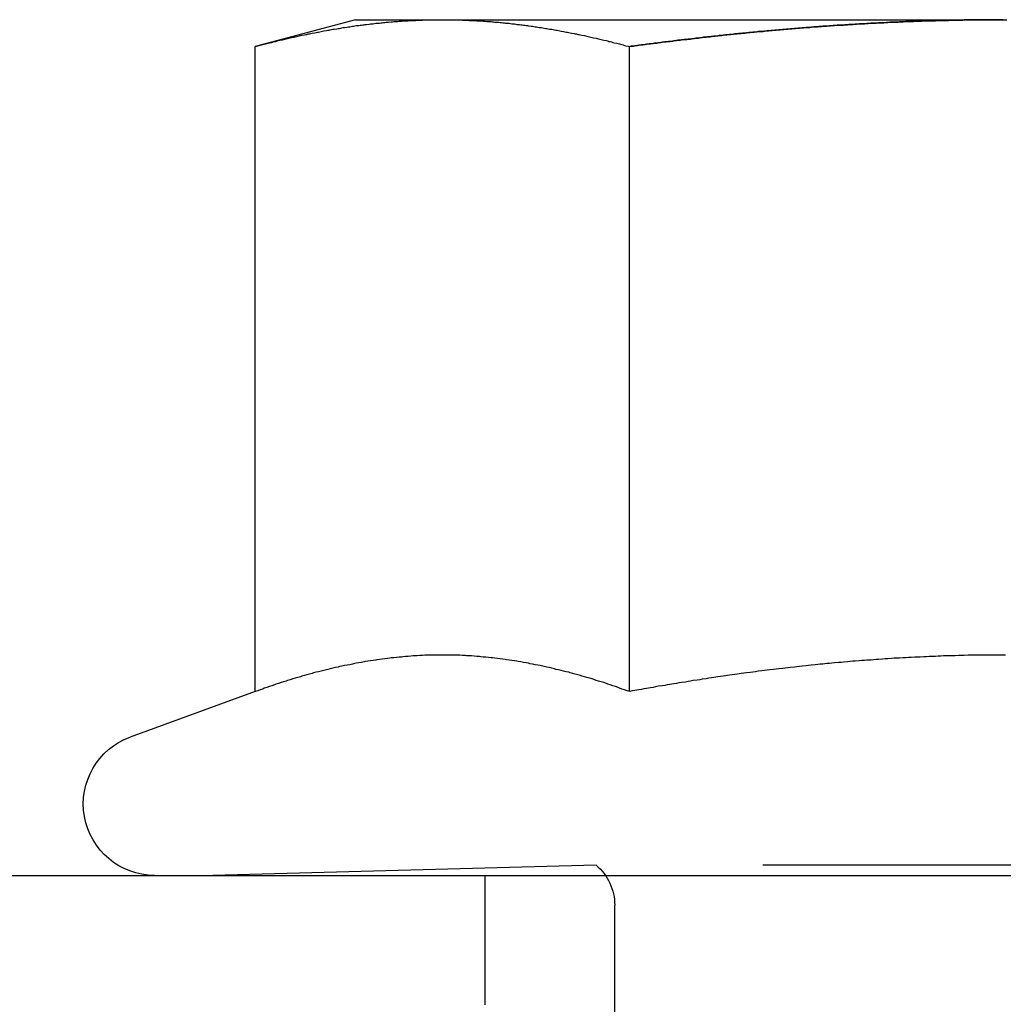
# Model space of a CAD drawing. Extents: x 1356 to 1656, y -243 to 660.
# Drawn here: x 1515 to 1522, y 568 to 576 of the extents above; entities that cross this region are included whole.
import ezdxf

# ---------------------------------------------------------------- set-up
doc = ezdxf.new("R2010")
doc.units = 0
doc.header["$LTSCALE"] = 20
doc.linetypes.add('VERDECKT', pattern=[0.375, 0.25, -0.125])
doc.layers.get('0').update_dxf_attribs({"linetype": 'CONTINUOUS'})
doc.layers.add('STEMPEL', color=3, linetype='CONTINUOUS')

# ---------------------------------------------------------------- blocks, each defined once
blk = doc.blocks.new('A$C8DFAE243')
at = {"extrusion": (0, 1, -2e-16)}
for p, q in [((1114.8643, 181.475), (1114.0908, 181.2677)), ((1114.8643, 181.475), (1115.5341, 181.475)), ((1115.5341, 181.475), (1119.8643, 181.475)), ((1114.0908, 176.2929), (1114.0908, 181.2677)), ((1116.9775, 176.2929), (1116.9775, 181.2677)), ((1114.0908, 176.2929), (1113.1262, 175.9418)), ((973.9401, 174.875), (1233.9401, 174.875))]:
    blk.add_line(p, q, dxfattribs=at)
at = {"color": 1, "linetype": 'VERDECKT', "extrusion": (0, 1, -2e-16)}
for p, q in [((1116.721, 174.9524), (1113.7643, 174.875)), ((1123.0075, 174.9524), (1116.721, 174.9524)), ((1115.8643, 173.875), (1115.8643, 174.875)), ((1116.8643, 163.4885), (1116.8643, 174.6457))]:
    blk.add_line(p, q, dxfattribs=at)
for points in [[(1114.09, 181.268, 0), (1114.1, 181.271, 0), (1114.11, 181.274, 0), (1114.12, 181.277, 0), (1114.14, 181.28, 0), (1114.15, 181.283, 0), (1114.16, 181.286, 0), (1114.17, 181.289, 0), (1114.18, 181.291, 0), (1114.19, 181.294, 0), (1114.2, 181.297, 0), (1114.22, 181.3, 0), (1114.23, 181.303, 0), (1114.24, 181.306, 0), (1114.25, 181.308, 0), (1114.26, 181.311, 0), (1114.27, 181.314, 0), (1114.28, 181.317, 0), (1114.3, 181.319, 0), (1114.31, 181.322, 0), (1114.32, 181.325, 0), (1114.33, 181.327, 0), (1114.34, 181.33, 0), (1114.35, 181.333, 0), (1114.36, 181.335, 0), (1114.37, 181.338, 0), (1114.39, 181.34, 0), (1114.4, 181.343, 0), (1114.41, 181.345, 0), (1114.42, 181.348, 0), (1114.43, 181.35, 0), (1114.44, 181.353, 0), (1114.45, 181.355, 0), (1114.47, 181.358, 0), (1114.48, 181.36, 0), (1114.49, 181.362, 0), (1114.5, 181.365, 0), (1114.51, 181.367, 0), (1114.52, 181.369, 0), (1114.53, 181.371, 0), (1114.55, 181.374, 0), (1114.56, 181.376, 0), (1114.57, 181.378, 0), (1114.58, 181.38, 0), (1114.59, 181.382, 0), (1114.6, 181.384, 0), (1114.61, 181.387, 0), (1114.62, 181.389, 0), (1114.64, 181.391, 0), (1114.65, 181.393, 0), (1114.66, 181.395, 0), (1114.67, 181.397, 0), (1114.68, 181.399, 0), (1114.69, 181.401, 0), (1114.7, 181.403, 0), (1114.72, 181.405, 0), (1114.73, 181.406, 0), (1114.74, 181.408, 0), (1114.75, 181.41, 0), (1114.76, 181.412, 0), (1114.77, 181.414, 0), (1114.78, 181.415, 0), (1114.8, 181.417, 0), (1114.81, 181.419, 0), (1114.82, 181.421, 0), (1114.83, 181.422, 0), (1114.84, 181.424, 0), (1114.85, 181.425, 0), (1114.86, 181.427, 0), (1114.87, 181.429, 0), (1114.89, 181.43, 0), (1114.9, 181.432, 0), (1114.91, 181.433, 0), (1114.92, 181.435, 0), (1114.93, 181.436, 0), (1114.94, 181.438, 0), (1114.95, 181.439, 0), (1114.97, 181.44, 0), (1114.98, 181.442, 0), (1114.99, 181.443, 0), (1115, 181.444, 0), (1115.01, 181.445, 0), (1115.02, 181.447, 0), (1115.03, 181.448, 0), (1115.05, 181.449, 0), (1115.06, 181.45, 0), (1115.07, 181.451, 0), (1115.08, 181.453, 0), (1115.09, 181.454, 0), (1115.1, 181.455, 0), (1115.11, 181.456, 0), (1115.12, 181.457, 0), (1115.14, 181.458, 0), (1115.15, 181.459, 0), (1115.16, 181.46, 0), (1115.17, 181.461, 0), (1115.18, 181.461, 0), (1115.19, 181.462, 0), (1115.2, 181.463, 0), (1115.22, 181.464, 0), (1115.23, 181.465, 0), (1115.24, 181.465, 0), (1115.25, 181.466, 0), (1115.26, 181.467, 0), (1115.27, 181.467, 0), (1115.28, 181.468, 0), (1115.3, 181.469, 0), (1115.31, 181.469, 0), (1115.32, 181.47, 0), (1115.33, 181.47, 0), (1115.34, 181.471, 0), (1115.35, 181.471, 0), (1115.36, 181.472, 0), (1115.38, 181.472, 0), (1115.39, 181.473, 0), (1115.4, 181.473, 0), (1115.41, 181.473, 0), (1115.42, 181.474, 0), (1115.43, 181.474, 0), (1115.44, 181.474, 0), (1115.45, 181.474, 0), (1115.47, 181.474, 0), (1115.48, 181.475, 0), (1115.49, 181.475, 0), (1115.5, 181.475, 0), (1115.51, 181.475, 0), (1115.52, 181.475, 0), (1115.53, 181.475, 0)], [(1115.53, 181.475, 0), (1115.55, 181.475, 0), (1115.56, 181.475, 0), (1115.57, 181.475, 0), (1115.58, 181.475, 0), (1115.59, 181.475, 0), (1115.6, 181.474, 0), (1115.61, 181.474, 0), (1115.63, 181.474, 0), (1115.64, 181.474, 0), (1115.65, 181.474, 0), (1115.66, 181.473, 0), (1115.67, 181.473, 0), (1115.68, 181.473, 0), (1115.69, 181.472, 0), (1115.7, 181.472, 0), (1115.72, 181.471, 0), (1115.73, 181.471, 0), (1115.74, 181.47, 0), (1115.75, 181.47, 0), (1115.76, 181.469, 0), (1115.77, 181.469, 0), (1115.78, 181.468, 0), (1115.8, 181.467, 0), (1115.81, 181.467, 0), (1115.82, 181.466, 0), (1115.83, 181.465, 0), (1115.84, 181.465, 0), (1115.85, 181.464, 0), (1115.86, 181.463, 0), (1115.88, 181.462, 0), (1115.89, 181.461, 0), (1115.9, 181.461, 0), (1115.91, 181.46, 0), (1115.92, 181.459, 0), (1115.93, 181.458, 0), (1115.94, 181.457, 0), (1115.95, 181.456, 0), (1115.97, 181.455, 0), (1115.98, 181.454, 0), (1115.99, 181.453, 0), (1116, 181.451, 0), (1116.01, 181.45, 0), (1116.02, 181.449, 0), (1116.03, 181.448, 0), (1116.05, 181.447, 0), (1116.06, 181.445, 0), (1116.07, 181.444, 0), (1116.08, 181.443, 0), (1116.09, 181.442, 0), (1116.1, 181.44, 0), (1116.11, 181.439, 0), (1116.13, 181.438, 0), (1116.14, 181.436, 0), (1116.15, 181.435, 0), (1116.16, 181.433, 0), (1116.17, 181.432, 0), (1116.18, 181.43, 0), (1116.19, 181.429, 0), (1116.2, 181.427, 0), (1116.22, 181.425, 0), (1116.23, 181.424, 0), (1116.24, 181.422, 0), (1116.25, 181.421, 0), (1116.26, 181.419, 0), (1116.27, 181.417, 0), (1116.28, 181.415, 0), (1116.3, 181.414, 0), (1116.31, 181.412, 0), (1116.32, 181.41, 0), (1116.33, 181.408, 0), (1116.34, 181.406, 0), (1116.35, 181.405, 0), (1116.36, 181.403, 0), (1116.38, 181.401, 0), (1116.39, 181.399, 0), (1116.4, 181.397, 0), (1116.41, 181.395, 0), (1116.42, 181.393, 0), (1116.43, 181.391, 0), (1116.44, 181.389, 0), (1116.45, 181.387, 0), (1116.47, 181.384, 0), (1116.48, 181.382, 0), (1116.49, 181.38, 0), (1116.5, 181.378, 0), (1116.51, 181.376, 0), (1116.52, 181.374, 0), (1116.53, 181.371, 0), (1116.55, 181.369, 0), (1116.56, 181.367, 0), (1116.57, 181.365, 0), (1116.58, 181.362, 0), (1116.59, 181.36, 0), (1116.6, 181.358, 0), (1116.61, 181.355, 0), (1116.63, 181.353, 0), (1116.64, 181.35, 0), (1116.65, 181.348, 0), (1116.66, 181.345, 0), (1116.67, 181.343, 0), (1116.68, 181.34, 0), (1116.69, 181.338, 0), (1116.7, 181.335, 0), (1116.72, 181.333, 0), (1116.73, 181.33, 0), (1116.74, 181.327, 0), (1116.75, 181.325, 0), (1116.76, 181.322, 0), (1116.77, 181.319, 0), (1116.78, 181.317, 0), (1116.8, 181.314, 0), (1116.81, 181.311, 0), (1116.82, 181.308, 0), (1116.83, 181.306, 0), (1116.84, 181.303, 0), (1116.85, 181.3, 0), (1116.86, 181.297, 0), (1116.88, 181.294, 0), (1116.89, 181.291, 0), (1116.9, 181.289, 0), (1116.91, 181.286, 0), (1116.92, 181.283, 0), (1116.93, 181.28, 0), (1116.94, 181.277, 0), (1116.95, 181.274, 0), (1116.97, 181.271, 0), (1116.98, 181.268, 0)], [(1116.98, 181.268, 0), (1116.99, 181.27, 0), (1117.01, 181.272, 0), (1117.02, 181.274, 0), (1117.04, 181.276, 0), (1117.05, 181.278, 0), (1117.07, 181.28, 0), (1117.08, 181.282, 0), (1117.1, 181.284, 0), (1117.11, 181.286, 0), (1117.13, 181.288, 0), (1117.14, 181.289, 0), (1117.16, 181.291, 0), (1117.17, 181.293, 0), (1117.19, 181.295, 0), (1117.2, 181.297, 0), (1117.22, 181.299, 0), (1117.23, 181.301, 0), (1117.25, 181.303, 0), (1117.26, 181.305, 0), (1117.28, 181.307, 0), (1117.29, 181.308, 0), (1117.31, 181.31, 0), (1117.32, 181.312, 0), (1117.34, 181.314, 0), (1117.35, 181.316, 0), (1117.37, 181.318, 0), (1117.38, 181.319, 0), (1117.4, 181.321, 0), (1117.42, 181.323, 0), (1117.43, 181.325, 0), (1117.45, 181.326, 0), (1117.46, 181.328, 0), (1117.48, 181.33, 0), (1117.49, 181.332, 0), (1117.51, 181.333, 0), (1117.52, 181.335, 0), (1117.54, 181.337, 0), (1117.55, 181.339, 0), (1117.57, 181.34, 0), (1117.58, 181.342, 0), (1117.6, 181.344, 0), (1117.61, 181.345, 0), (1117.63, 181.347, 0), (1117.64, 181.349, 0), (1117.66, 181.35, 0), (1117.67, 181.352, 0), (1117.69, 181.354, 0), (1117.7, 181.355, 0), (1117.72, 181.357, 0), (1117.73, 181.358, 0), (1117.75, 181.36, 0), (1117.76, 181.361, 0), (1117.78, 181.363, 0), (1117.79, 181.365, 0), (1117.81, 181.366, 0), (1117.82, 181.368, 0), (1117.84, 181.369, 0), (1117.85, 181.371, 0), (1117.87, 181.372, 0), (1117.88, 181.374, 0), (1117.9, 181.375, 0), (1117.91, 181.377, 0), (1117.93, 181.378, 0), (1117.94, 181.38, 0), (1117.96, 181.381, 0), (1117.97, 181.383, 0), (1117.99, 181.384, 0), (1118.01, 181.385, 0), (1118.02, 181.387, 0), (1118.04, 181.388, 0), (1118.05, 181.39, 0), (1118.07, 181.391, 0), (1118.08, 181.392, 0), (1118.1, 181.394, 0), (1118.11, 181.395, 0), (1118.13, 181.396, 0), (1118.14, 181.398, 0), (1118.16, 181.399, 0), (1118.17, 181.4, 0), (1118.19, 181.402, 0), (1118.2, 181.403, 0), (1118.22, 181.404, 0), (1118.23, 181.405, 0), (1118.25, 181.407, 0), (1118.26, 181.408, 0), (1118.28, 181.409, 0), (1118.29, 181.41, 0), (1118.31, 181.412, 0), (1118.32, 181.413, 0), (1118.34, 181.414, 0), (1118.35, 181.415, 0), (1118.37, 181.416, 0), (1118.38, 181.417, 0), (1118.4, 181.419, 0), (1118.41, 181.42, 0), (1118.43, 181.421, 0), (1118.44, 181.422, 0), (1118.46, 181.423, 0), (1118.47, 181.424, 0), (1118.49, 181.425, 0), (1118.5, 181.426, 0), (1118.52, 181.427, 0), (1118.53, 181.428, 0), (1118.55, 181.429, 0), (1118.56, 181.43, 0), (1118.58, 181.432, 0), (1118.6, 181.433, 0), (1118.61, 181.433, 0), (1118.63, 181.434, 0), (1118.64, 181.435, 0), (1118.66, 181.436, 0), (1118.67, 181.437, 0), (1118.69, 181.438, 0), (1118.7, 181.439, 0), (1118.72, 181.44, 0), (1118.73, 181.441, 0), (1118.75, 181.442, 0), (1118.76, 181.443, 0), (1118.78, 181.444, 0), (1118.79, 181.444, 0), (1118.81, 181.445, 0), (1118.82, 181.446, 0), (1118.84, 181.447, 0), (1118.85, 181.448, 0), (1118.87, 181.449, 0), (1118.88, 181.449, 0), (1118.9, 181.45, 0), (1118.91, 181.451, 0), (1118.93, 181.452, 0), (1118.94, 181.452, 0), (1118.96, 181.453, 0), (1118.97, 181.454, 0), (1118.99, 181.455, 0), (1119, 181.455, 0), (1119.02, 181.456, 0), (1119.03, 181.457, 0), (1119.05, 181.457, 0), (1119.06, 181.458, 0), (1119.08, 181.459, 0), (1119.09, 181.459, 0), (1119.11, 181.46, 0), (1119.12, 181.46, 0), (1119.14, 181.461, 0), (1119.15, 181.462, 0), (1119.17, 181.462, 0), (1119.18, 181.463, 0), (1119.2, 181.463, 0), (1119.21, 181.464, 0), (1119.23, 181.464, 0), (1119.25, 181.465, 0), (1119.26, 181.465, 0), (1119.28, 181.466, 0), (1119.29, 181.466, 0), (1119.31, 181.467, 0), (1119.32, 181.467, 0), (1119.34, 181.467, 0), (1119.35, 181.468, 0), (1119.37, 181.468, 0), (1119.38, 181.469, 0), (1119.4, 181.469, 0), (1119.41, 181.469, 0), (1119.43, 181.47, 0), (1119.44, 181.47, 0), (1119.46, 181.471, 0), (1119.47, 181.471, 0), (1119.49, 181.471, 0), (1119.5, 181.471, 0), (1119.52, 181.472, 0), (1119.53, 181.472, 0), (1119.55, 181.472, 0), (1119.56, 181.473, 0), (1119.58, 181.473, 0), (1119.59, 181.473, 0), (1119.61, 181.473, 0), (1119.62, 181.473, 0), (1119.64, 181.474, 0), (1119.65, 181.474, 0), (1119.67, 181.474, 0), (1119.68, 181.474, 0), (1119.7, 181.474, 0), (1119.71, 181.474, 0), (1119.73, 181.474, 0), (1119.74, 181.475, 0), (1119.76, 181.475, 0), (1119.77, 181.475, 0), (1119.79, 181.475, 0), (1119.8, 181.475, 0), (1119.82, 181.475, 0), (1119.83, 181.475, 0), (1119.85, 181.475, 0), (1119.86, 181.475, 0)], [(1119.86, 181.475, 0), (1119.89, 181.475, 0)], [(1116.98, 176.293, 0), (1116.96, 176.299, 0), (1116.94, 176.306, 0), (1116.92, 176.312, 0), (1116.9, 176.319, 0), (1116.89, 176.325, 0), (1116.87, 176.331, 0), (1116.85, 176.338, 0), (1116.83, 176.344, 0), (1116.81, 176.35, 0), (1116.8, 176.356, 0), (1116.78, 176.362, 0), (1116.76, 176.367, 0), (1116.74, 176.373, 0), (1116.72, 176.379, 0), (1116.71, 176.384, 0), (1116.69, 176.39, 0), (1116.67, 176.395, 0), (1116.65, 176.401, 0), (1116.63, 176.406, 0), (1116.61, 176.411, 0), (1116.6, 176.417, 0), (1116.58, 176.422, 0), (1116.56, 176.427, 0), (1116.54, 176.432, 0), (1116.52, 176.437, 0), (1116.51, 176.441, 0), (1116.49, 176.446, 0), (1116.47, 176.451, 0), (1116.45, 176.455, 0), (1116.43, 176.46, 0), (1116.41, 176.464, 0), (1116.4, 176.469, 0), (1116.38, 176.473, 0), (1116.36, 176.477, 0), (1116.34, 176.481, 0), (1116.32, 176.485, 0), (1116.31, 176.489, 0), (1116.29, 176.493, 0), (1116.27, 176.497, 0), (1116.25, 176.5, 0), (1116.23, 176.504, 0), (1116.21, 176.507, 0), (1116.2, 176.511, 0), (1116.18, 176.514, 0), (1116.16, 176.517, 0), (1116.14, 176.521, 0), (1116.12, 176.524, 0), (1116.11, 176.527, 0), (1116.09, 176.53, 0), (1116.07, 176.532, 0), (1116.05, 176.535, 0), (1116.03, 176.538, 0), (1116.02, 176.54, 0), (1116, 176.543, 0), (1115.98, 176.545, 0), (1115.96, 176.548, 0), (1115.94, 176.55, 0), (1115.92, 176.552, 0), (1115.91, 176.554, 0), (1115.89, 176.556, 0), (1115.87, 176.558, 0), (1115.85, 176.559, 0), (1115.83, 176.561, 0), (1115.82, 176.563, 0), (1115.8, 176.564, 0), (1115.78, 176.565, 0), (1115.76, 176.567, 0), (1115.74, 176.568, 0), (1115.72, 176.569, 0), (1115.71, 176.57, 0), (1115.69, 176.571, 0), (1115.67, 176.572, 0), (1115.65, 176.572, 0), (1115.63, 176.573, 0), (1115.62, 176.573, 0), (1115.6, 176.574, 0), (1115.58, 176.574, 0), (1115.56, 176.574, 0), (1115.54, 176.574, 0), (1115.53, 176.574, 0), (1115.51, 176.574, 0), (1115.49, 176.574, 0), (1115.47, 176.574, 0), (1115.45, 176.573, 0), (1115.43, 176.573, 0), (1115.42, 176.572, 0), (1115.4, 176.572, 0), (1115.38, 176.571, 0), (1115.36, 176.57, 0), (1115.34, 176.569, 0), (1115.33, 176.568, 0), (1115.31, 176.567, 0), (1115.29, 176.565, 0), (1115.27, 176.564, 0), (1115.25, 176.563, 0), (1115.23, 176.561, 0), (1115.22, 176.559, 0), (1115.2, 176.558, 0), (1115.18, 176.556, 0), (1115.16, 176.554, 0), (1115.14, 176.552, 0), (1115.13, 176.55, 0), (1115.11, 176.548, 0), (1115.09, 176.545, 0), (1115.07, 176.543, 0), (1115.05, 176.54, 0), (1115.03, 176.538, 0), (1115.02, 176.535, 0), (1115, 176.532, 0), (1114.98, 176.53, 0), (1114.96, 176.527, 0), (1114.94, 176.524, 0), (1114.93, 176.521, 0), (1114.91, 176.517, 0), (1114.89, 176.514, 0), (1114.87, 176.511, 0), (1114.85, 176.507, 0), (1114.84, 176.504, 0), (1114.82, 176.5, 0), (1114.8, 176.497, 0), (1114.78, 176.493, 0), (1114.76, 176.489, 0), (1114.74, 176.485, 0), (1114.73, 176.481, 0), (1114.71, 176.477, 0), (1114.69, 176.473, 0), (1114.67, 176.469, 0), (1114.65, 176.464, 0), (1114.64, 176.46, 0), (1114.62, 176.455, 0), (1114.6, 176.451, 0), (1114.58, 176.446, 0), (1114.56, 176.441, 0), (1114.54, 176.437, 0), (1114.53, 176.432, 0), (1114.51, 176.427, 0), (1114.49, 176.422, 0), (1114.47, 176.417, 0), (1114.45, 176.411, 0), (1114.44, 176.406, 0), (1114.42, 176.401, 0), (1114.4, 176.395, 0), (1114.38, 176.39, 0), (1114.36, 176.384, 0), (1114.34, 176.379, 0), (1114.33, 176.373, 0), (1114.31, 176.367, 0), (1114.29, 176.362, 0), (1114.27, 176.356, 0), (1114.25, 176.35, 0), (1114.24, 176.344, 0), (1114.22, 176.338, 0), (1114.2, 176.331, 0), (1114.18, 176.325, 0), (1114.16, 176.319, 0), (1114.15, 176.312, 0), (1114.13, 176.306, 0), (1114.11, 176.299, 0), (1114.09, 176.293, 0)], [(1119.88, 176.574, 0), (1119.86, 176.574, 0), (1119.83, 176.574, 0), (1119.81, 176.574, 0), (1119.79, 176.574, 0), (1119.77, 176.574, 0), (1119.74, 176.574, 0), (1119.72, 176.574, 0), (1119.7, 176.573, 0), (1119.68, 176.573, 0), (1119.65, 176.573, 0), (1119.63, 176.572, 0), (1119.61, 176.572, 0), (1119.59, 176.572, 0), (1119.56, 176.571, 0), (1119.54, 176.571, 0), (1119.52, 176.57, 0), (1119.49, 176.569, 0), (1119.47, 176.569, 0), (1119.45, 176.568, 0), (1119.43, 176.567, 0), (1119.4, 176.567, 0), (1119.38, 176.566, 0), (1119.36, 176.565, 0), (1119.34, 176.564, 0), (1119.31, 176.563, 0), (1119.29, 176.562, 0), (1119.27, 176.561, 0), (1119.25, 176.56, 0), (1119.22, 176.559, 0), (1119.2, 176.558, 0), (1119.18, 176.557, 0), (1119.15, 176.556, 0), (1119.13, 176.555, 0), (1119.11, 176.554, 0), (1119.09, 176.552, 0), (1119.06, 176.551, 0), (1119.04, 176.55, 0), (1119.02, 176.549, 0), (1119, 176.547, 0), (1118.97, 176.546, 0), (1118.95, 176.544, 0), (1118.93, 176.543, 0), (1118.9, 176.541, 0), (1118.88, 176.54, 0), (1118.86, 176.538, 0), (1118.84, 176.536, 0), (1118.81, 176.535, 0), (1118.79, 176.533, 0), (1118.77, 176.531, 0), (1118.75, 176.529, 0), (1118.72, 176.528, 0), (1118.7, 176.526, 0), (1118.68, 176.524, 0), (1118.66, 176.522, 0), (1118.63, 176.52, 0), (1118.61, 176.518, 0), (1118.59, 176.516, 0), (1118.56, 176.514, 0), (1118.54, 176.512, 0), (1118.52, 176.51, 0), (1118.5, 176.508, 0), (1118.47, 176.505, 0), (1118.45, 176.503, 0), (1118.43, 176.501, 0), (1118.41, 176.499, 0), (1118.38, 176.496, 0), (1118.36, 176.494, 0), (1118.34, 176.491, 0), (1118.31, 176.489, 0), (1118.29, 176.487, 0), (1118.27, 176.484, 0), (1118.25, 176.482, 0), (1118.22, 176.479, 0), (1118.2, 176.476, 0), (1118.18, 176.474, 0), (1118.16, 176.471, 0), (1118.13, 176.468, 0), (1118.11, 176.466, 0), (1118.09, 176.463, 0), (1118.06, 176.46, 0), (1118.04, 176.457, 0), (1118.02, 176.454, 0), (1118, 176.452, 0), (1117.97, 176.449, 0), (1117.95, 176.446, 0), (1117.93, 176.443, 0), (1117.91, 176.44, 0), (1117.88, 176.437, 0), (1117.86, 176.434, 0), (1117.84, 176.431, 0), (1117.81, 176.427, 0), (1117.79, 176.424, 0), (1117.77, 176.421, 0), (1117.75, 176.418, 0), (1117.72, 176.415, 0), (1117.7, 176.411, 0), (1117.68, 176.408, 0), (1117.66, 176.405, 0), (1117.63, 176.401, 0), (1117.61, 176.398, 0), (1117.59, 176.395, 0), (1117.57, 176.391, 0), (1117.54, 176.388, 0), (1117.52, 176.384, 0), (1117.5, 176.381, 0), (1117.47, 176.377, 0), (1117.45, 176.374, 0), (1117.43, 176.37, 0), (1117.41, 176.366, 0), (1117.38, 176.363, 0), (1117.36, 176.359, 0), (1117.34, 176.355, 0), (1117.32, 176.352, 0), (1117.29, 176.348, 0), (1117.27, 176.344, 0), (1117.25, 176.34, 0), (1117.23, 176.337, 0), (1117.2, 176.333, 0), (1117.18, 176.329, 0), (1117.16, 176.325, 0), (1117.14, 176.321, 0), (1117.11, 176.317, 0), (1117.09, 176.313, 0), (1117.07, 176.309, 0), (1117.05, 176.305, 0), (1117.02, 176.301, 0), (1117, 176.297, 0), (1116.98, 176.293, 0)]]:
    blk.add_polyline3d(points)
at = {"color": 1}
blk.add_polyline3d([(1119.86, 181.475, 0), (1119.85, 181.475, 0), (1119.83, 181.475, 0), (1119.82, 181.475, 0), (1119.8, 181.475, 0), (1119.79, 181.475, 0), (1119.77, 181.475, 0), (1119.76, 181.475, 0), (1119.74, 181.475, 0), (1119.73, 181.474, 0), (1119.71, 181.474, 0), (1119.7, 181.474, 0), (1119.68, 181.474, 0), (1119.67, 181.474, 0), (1119.65, 181.474, 0), (1119.64, 181.474, 0), (1119.62, 181.473, 0), (1119.61, 181.473, 0), (1119.59, 181.473, 0), (1119.58, 181.473, 0), (1119.56, 181.473, 0), (1119.55, 181.472, 0), (1119.53, 181.472, 0), (1119.52, 181.472, 0), (1119.5, 181.471, 0), (1119.49, 181.471, 0), (1119.47, 181.471, 0), (1119.46, 181.471, 0), (1119.44, 181.47, 0), (1119.43, 181.47, 0), (1119.41, 181.469, 0), (1119.4, 181.469, 0), (1119.38, 181.469, 0), (1119.37, 181.468, 0), (1119.35, 181.468, 0), (1119.34, 181.467, 0), (1119.32, 181.467, 0), (1119.31, 181.467, 0), (1119.29, 181.466, 0), (1119.28, 181.466, 0), (1119.26, 181.465, 0), (1119.25, 181.465, 0), (1119.23, 181.464, 0), (1119.21, 181.464, 0), (1119.2, 181.463, 0), (1119.18, 181.463, 0), (1119.17, 181.462, 0), (1119.15, 181.462, 0), (1119.14, 181.461, 0), (1119.12, 181.46, 0), (1119.11, 181.46, 0), (1119.09, 181.459, 0), (1119.08, 181.459, 0), (1119.06, 181.458, 0), (1119.05, 181.457, 0), (1119.03, 181.457, 0), (1119.02, 181.456, 0), (1119, 181.455, 0), (1118.99, 181.455, 0), (1118.97, 181.454, 0), (1118.96, 181.453, 0), (1118.94, 181.452, 0), (1118.93, 181.452, 0), (1118.91, 181.451, 0), (1118.9, 181.45, 0), (1118.88, 181.449, 0), (1118.87, 181.449, 0), (1118.85, 181.448, 0), (1118.84, 181.447, 0), (1118.82, 181.446, 0), (1118.81, 181.445, 0), (1118.79, 181.444, 0), (1118.78, 181.444, 0), (1118.76, 181.443, 0), (1118.75, 181.442, 0), (1118.73, 181.441, 0), (1118.72, 181.44, 0), (1118.7, 181.439, 0), (1118.69, 181.438, 0), (1118.67, 181.437, 0), (1118.66, 181.436, 0), (1118.64, 181.435, 0), (1118.63, 181.434, 0), (1118.61, 181.433, 0), (1118.6, 181.433, 0), (1118.58, 181.432, 0), (1118.56, 181.43, 0), (1118.55, 181.429, 0), (1118.53, 181.428, 0), (1118.52, 181.427, 0), (1118.5, 181.426, 0), (1118.49, 181.425, 0), (1118.47, 181.424, 0), (1118.46, 181.423, 0), (1118.44, 181.422, 0), (1118.43, 181.421, 0), (1118.41, 181.42, 0), (1118.4, 181.419, 0), (1118.38, 181.417, 0), (1118.37, 181.416, 0), (1118.35, 181.415, 0), (1118.34, 181.414, 0), (1118.32, 181.413, 0), (1118.31, 181.412, 0), (1118.29, 181.41, 0), (1118.28, 181.409, 0), (1118.26, 181.408, 0), (1118.25, 181.407, 0), (1118.23, 181.405, 0), (1118.22, 181.404, 0), (1118.2, 181.403, 0), (1118.19, 181.402, 0), (1118.17, 181.4, 0), (1118.16, 181.399, 0), (1118.14, 181.398, 0), (1118.13, 181.396, 0), (1118.11, 181.395, 0), (1118.1, 181.394, 0), (1118.08, 181.392, 0), (1118.07, 181.391, 0), (1118.05, 181.39, 0), (1118.04, 181.388, 0), (1118.02, 181.387, 0), (1118.01, 181.385, 0), (1117.99, 181.384, 0), (1117.97, 181.383, 0), (1117.96, 181.381, 0), (1117.94, 181.38, 0), (1117.93, 181.378, 0), (1117.91, 181.377, 0), (1117.9, 181.375, 0), (1117.88, 181.374, 0), (1117.87, 181.372, 0), (1117.85, 181.371, 0), (1117.84, 181.369, 0), (1117.82, 181.368, 0), (1117.81, 181.366, 0), (1117.79, 181.365, 0), (1117.78, 181.363, 0), (1117.76, 181.361, 0), (1117.75, 181.36, 0), (1117.73, 181.358, 0), (1117.72, 181.357, 0), (1117.7, 181.355, 0), (1117.69, 181.354, 0), (1117.67, 181.352, 0), (1117.66, 181.35, 0), (1117.64, 181.349, 0), (1117.63, 181.347, 0), (1117.61, 181.345, 0), (1117.6, 181.344, 0), (1117.58, 181.342, 0), (1117.57, 181.34, 0), (1117.55, 181.339, 0), (1117.54, 181.337, 0), (1117.52, 181.335, 0), (1117.51, 181.333, 0), (1117.49, 181.332, 0), (1117.48, 181.33, 0), (1117.46, 181.328, 0), (1117.45, 181.326, 0), (1117.43, 181.325, 0), (1117.42, 181.323, 0), (1117.4, 181.321, 0), (1117.38, 181.319, 0), (1117.37, 181.318, 0), (1117.35, 181.316, 0), (1117.34, 181.314, 0), (1117.32, 181.312, 0), (1117.31, 181.31, 0), (1117.29, 181.308, 0), (1117.28, 181.307, 0), (1117.26, 181.305, 0), (1117.25, 181.303, 0), (1117.23, 181.301, 0), (1117.22, 181.299, 0), (1117.2, 181.297, 0), (1117.19, 181.295, 0), (1117.17, 181.293, 0), (1117.16, 181.291, 0), (1117.14, 181.289, 0), (1117.13, 181.288, 0), (1117.11, 181.286, 0), (1117.1, 181.284, 0), (1117.08, 181.282, 0), (1117.07, 181.28, 0), (1117.05, 181.278, 0), (1117.04, 181.276, 0), (1117.02, 181.274, 0), (1117.01, 181.272, 0), (1116.99, 181.27, 0), (1116.98, 181.268, 0)], dxfattribs=at)
at = {"extrusion": (0, -2e-16, -1)}
blk.add_arc((-1113.3143, 175.425), 0.55, 270, 70, dxfattribs=at)
at = {"color": 1, "linetype": 'VERDECKT', "extrusion": (0, -2e-16, -1)}
blk.add_arc((-1116.4643, 174.6457), 0.4, 129.93188, 180, dxfattribs=at)

msp = doc.modelspace()

# ---------------------------------------------------------------- block references
at = {"layer": 'STEMPEL'}
msp.add_blockref('A$C8DFAE243', (402.2457, 394.419, -37.4662), dxfattribs=at)

doc.saveas('drawing.dxf')
